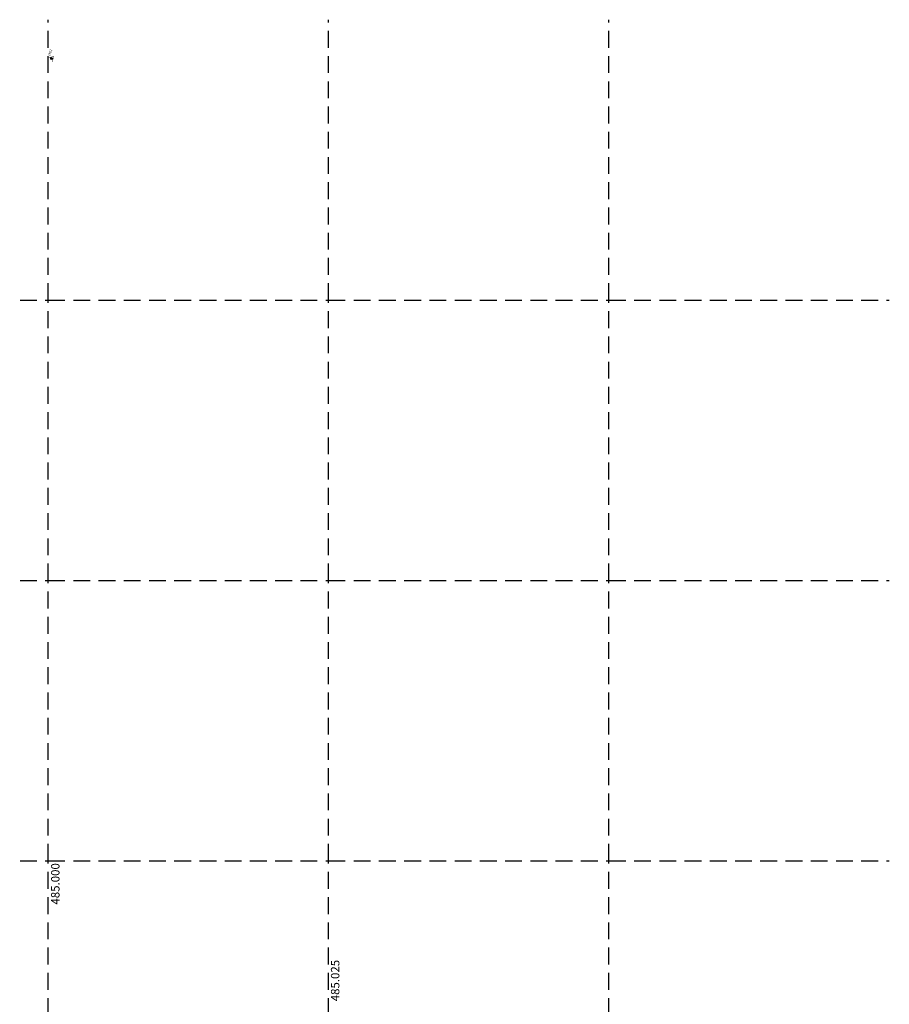
# Model space of a CAD drawing. Units: millimetres. Extents: x 484829 to 485846, y 6727640 to 6728524.
# Drawn here: x 484997 to 485075, y 6727912 to 6728000 of the extents above; entities that cross this region are included whole.
import ezdxf
from ezdxf.enums import TextEntityAlignment as Align

# ---------------------------------------------------------------- set-up
doc = ezdxf.new("R2010")
doc.units = ezdxf.units.MM
doc.linetypes.add('CONTINUO', pattern=[0])
doc.linetypes.add('DASHED', pattern=[0.75, 0.5, -0.25])
doc.layers.add('AZA-TOPO_MALHA', color=8, linetype='DASHED')
doc.layers.add('AZA-TOPO_Marco', color=1, linetype='CONTINUO')
doc.styles.add('PLacas', font='arial.ttf')
doc.styles.add('Romans-I', font='romans.shx', dxfattribs={"oblique": 10})

# ---------------------------------------------------------------- blocks, each defined once
blk = doc.blocks.new('Marco')
at = {"layer": 'AZA-TOPO_Marco', "const_width": 0.13}
for points in [[(0.8, -0.46), (0, 0.92)], [(-0.8, -0.46), (0.8, -0.46)]]:
    blk.add_lwpolyline(points, dxfattribs=at)
at = {"layer": 'AZA-TOPO_Marco'}
blk.add_circle((0, 0), 0.25, dxfattribs=at)
blk = doc.blocks.new('*U14')
at = {"layer": 'AZA-TOPO_MALHA', "ltscale": 3}
for points in [[(-12.5, -12.5), (-12.5, 12.5)], [(-12.5, -12.5), (12.5, -12.5)]]:
    blk.add_lwpolyline(points, dxfattribs=at)
blk = doc.blocks.new('*U15')
at = {"color": 0, "linetype": 'ByBlock', "lineweight": -2, "transparency": 16777216}
for p in [(125, 225), (150, 225), (175, 225), (200, 225), (125, 200), (150, 200), (175, 200), (200, 200), (125, 175), (150, 175), (175, 175), (200, 175), (125, 150), (150, 150), (175, 150), (200, 150)]:
    blk.add_blockref('*U14', p, dxfattribs=at)

msp = doc.modelspace()

# ---------------------------------------------------------------- block references
msp.add_blockref('*U15', (484862.5, 6727762.5))
at = {"layer": 'AZA-TOPO_Marco', "xscale": 0.3, "yscale": 0.3, "zscale": 0.3, "rotation": 73.03293865971932}
msp.add_blockref('Marco', (485000.308, 6727996.534, 121.509), dxfattribs=at)

# ---------------------------------------------------------------- texts
at = {"layer": 'AZA-TOPO_MALHA', "style": 'Romans-I', "oblique": 10}
for s, p in [('485.000', (485000.266, 6727924.785)), ('485.025', (485025.218, 6727916.161))]:
    msp.add_text(s, height=0.75, rotation=90, dxfattribs=at).set_placement(p, align=Align.TOP_RIGHT)
at = {"layer": 'AZA-TOPO_Marco', "style": 'PLacas'}
msp.add_text('M02', height=0.225, rotation=73.03294, dxfattribs=at).set_placement((485000.205, 6727996.758, 121.509))

doc.saveas('drawing.dxf')
